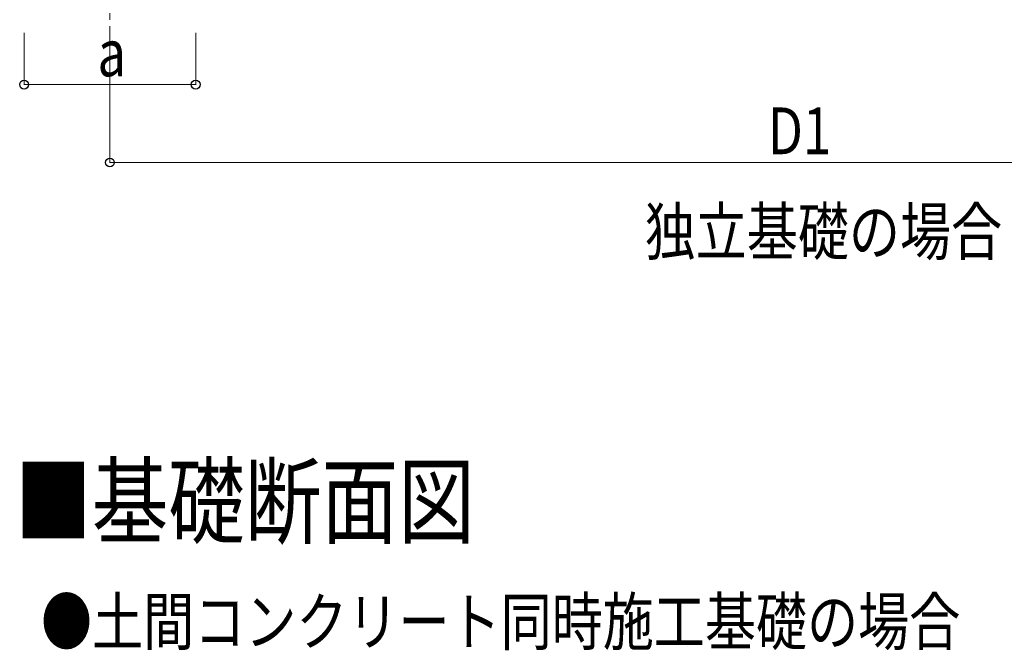
# Model space of a CAD drawing. Units: millimetres. Extents: x 0 to 33640, y 0 to 23760.
# Drawn here: x 2707 to 6495, y 6382 to 8810 of the extents above; entities that cross this region are included whole.
import ezdxf

# ---------------------------------------------------------------- set-up
doc = ezdxf.new("R2010")
doc.units = ezdxf.units.MM
doc.linetypes.add('YCENTER_1', pattern=[13, 10, -1, 1, -1])
for name, color, linetype, lineweight in [('USER1', 3, 'Continuous', 13), ('YKK_12', 2, 'Continuous', 13), ('YKK_D', 6, 'Continuous', 13)]:
    doc.layers.add(name, color=color, linetype=linetype, lineweight=lineweight)
doc.styles.add('text-b', font='extslim2.shx', dxfattribs={"width": 0.8, "bigfont": 'extfont2.shx'})

msp = doc.modelspace()

# ---------------------------------------------------------------- linework, layer by layer
at = {"layer": 'YKK_12', "linetype": 'YCENTER_1', "ltscale": 25}
msp.add_line((3054.3, 9109.9), (3054.3, 8609.9), dxfattribs=at)
at = {"layer": 'YKK_D'}
for p, q in [((2724.3, 8759.9), (2724.3, 8558.9)), ((3054.3, 8759.9), (3054.3, 8258.9)), ((3384.3, 8759.9), (3384.3, 8558.9)), ((3384.3, 8559.9), (2724.3, 8559.9)), ((3054.3, 8259.9), (8327.3, 8259.9))]:
    msp.add_line(p, q, dxfattribs=at)
at = {"layer": 'YKK_D', "linetype": 'ByBlock', "lineweight": -2}
for centre in [(2724.3, 8559.9), (3384.3, 8559.9), (3054.3, 8259.9)]:
    msp.add_circle(centre, 17, dxfattribs=at)

# ---------------------------------------------------------------- texts
at = {"layer": 'USER1', "style": 'text-b', "width": 0.8}
for s, height, p in [('独立基礎の場合', 180, (5111.2, 7904)), ('■基礎断面図', 270, (2689.6, 6820.2)), ('●土間コンクリート同時施工基礎の場合', 180, (2789.2, 6402.2))]:
    msp.add_text(s, height=height, dxfattribs=at).set_placement(p)
at = {"layer": 'YKK_D', "style": 'text-b', "width": 0.8}
for s, p in [('a', (3006.3, 8591.9)), ('D1', (5585.2, 8291.9))]:
    msp.add_text(s, height=180, dxfattribs=at).set_placement(p)

doc.saveas('drawing.dxf')
